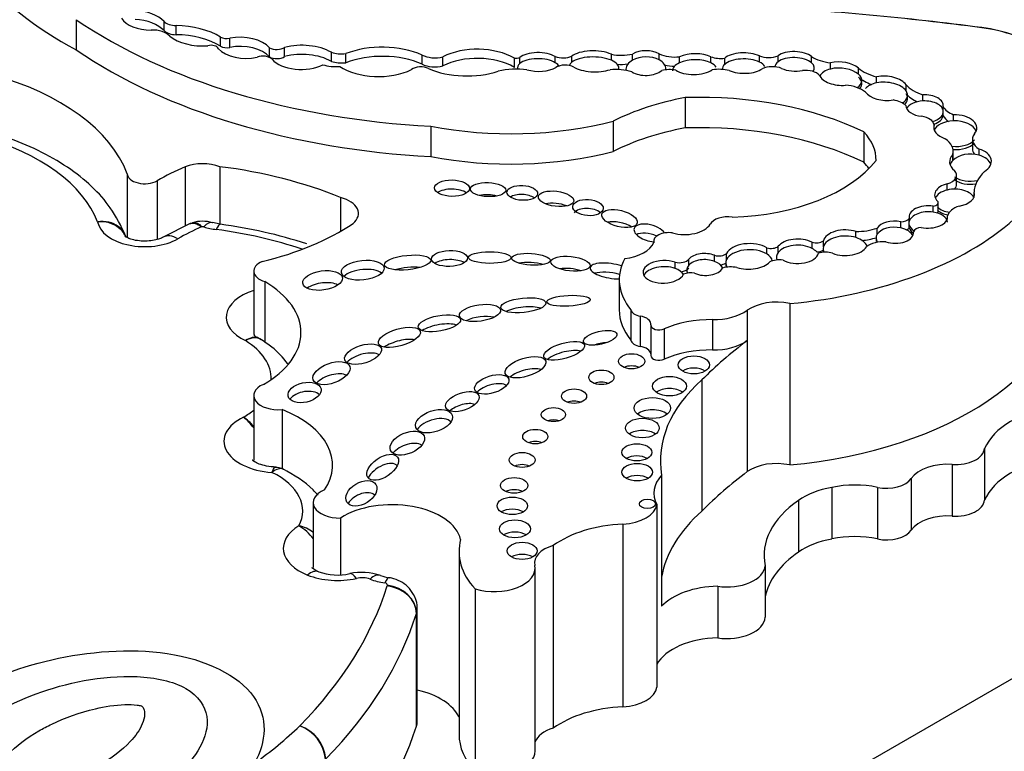
# Model space of a CAD drawing. Units: millimetres. Extents: x 0 to 1478, y 0 to 1758.
# Drawn here: x 1091 to 1101, y 431 to 439 of the extents above; entities that cross this region are included whole.
import ezdxf
from ezdxf import colors
from ezdxf.entities.mleader import LeaderData, LeaderLine
from ezdxf.math import Vec2, Vec3

# ---------------------------------------------------------------- set-up
doc = ezdxf.new("R2010")
doc.units = ezdxf.units.MM
doc.layers.add('DV6_Défaut', color=7, linetype='Continuous')
doc.layers.add('Défaut', color=7, linetype='Continuous')

# ---------------------------------------------------------------- blocks, each defined once
blk = doc.blocks.new('_DOT')
at = {"color": 0}
blk.add_line((0, 0), (-1, 0), dxfattribs=at)
at = {"color": 0, "const_width": 0.333}
blk.add_lwpolyline([(-0.1665, 0, 1), (0.1665, 0, 1)], format="xyb", close=True, dxfattribs=at)
blk = doc.blocks.new('SE5')
at = {"layer": 'DV6_Défaut', "color": 7, "linetype": 'Continuous'}
for p, q in [((1091.8079, 438.6734), (1091.8079, 438.3749)), ((1092.6717, 438.566), (1092.6717, 438.656)), ((1092.7891, 438.5253), (1092.7891, 438.6153)), ((1100.7178, 438.5957), (1100.7178, 438.5944)), ((1093.2277, 438.4123), (1093.2277, 438.5023)), ((1093.3177, 438.401), (1093.3177, 438.491)), ((1093.7093, 438.3061), (1093.7093, 438.3961)), ((1093.8583, 438.3102), (1093.8583, 438.4002)), ((1094.3178, 438.2627), (1094.3178, 438.3526)), ((1094.4588, 438.2491), (1094.4588, 438.3391)), ((1095.2106, 438.2357), (1095.2106, 438.3256)), ((1095.4143, 438.2176), (1095.4143, 438.3075)), ((1096.1191, 438.2041), (1096.1191, 438.294)), ((1096.1736, 438.2414), (1096.1736, 438.3014)), ((1096.5215, 438.2498), (1096.5215, 438.3098)), ((1096.6838, 438.2539), (1096.6838, 438.3139)), ((1097.0737, 438.2735), (1097.0737, 438.3335)), ((1097.2815, 438.2752), (1097.2815, 438.3351)), ((1097.544, 438.2773), (1097.544, 438.3373)), ((1097.7444, 438.2479), (1097.7444, 438.3079)), ((1098.0524, 438.2491), (1098.0524, 438.309)), ((1098.1886, 438.2333), (1098.1886, 438.2933)), ((1098.53, 438.2567), (1098.53, 438.3167)), ((1098.7138, 438.259), (1098.7138, 438.319)), ((1099.0428, 438.2494), (1099.0428, 438.3093)), ((1097.1475, 438.1825), (1097.1475, 438.2021)), ((1097.2173, 438.189), (1097.2173, 438.174)), ((1099.2291, 438.1875), (1099.2291, 438.2475)), ((1099.5056, 438.1363), (1099.5056, 438.1963)), ((1099.6841, 438.0511), (1099.6841, 438.111)), ((1099.9733, 437.973), (1099.9733, 438.0329)), ((1097.7997, 437.9058), (1097.7997, 437.6073)), ((1100.1389, 437.8732), (1100.1389, 437.9332)), ((1100.3396, 437.7581), (1100.3396, 437.8181)), ((1100.3396, 437.7282), (1100.3396, 437.7581)), ((1100.441, 437.677), (1100.441, 437.737)), ((1095.2957, 437.6247), (1095.2957, 437.3262)), ((1097.092, 437.6743), (1097.092, 437.3758)), ((1100.2489, 437.5935), (1100.2489, 437.638)), ((1099.5568, 437.5678), (1099.5568, 437.2693)), ((1100.6267, 437.4939), (1100.6267, 437.404)), ((1100.4346, 437.2867), (1100.4346, 437.3466)), ((1100.4378, 437.2899), (1100.4378, 437.3741)), ((1100.6933, 437.3395), (1100.6933, 437.3995)), ((1092.8777, 437.2261), (1092.8777, 436.6407)), ((1093.2208, 437.2261), (1093.2208, 436.6592)), ((1092.3098, 437.1569), (1092.3098, 436.5268)), ((1100.4706, 437.0523), (1100.4706, 437.1422)), ((1092.602, 437.0866), (1092.602, 436.5088)), ((1100.3778, 436.9962), (1100.3778, 437.0562)), ((1094.4093, 436.922), (1094.4093, 436.5911)), ((1100.6426, 436.9283), (1100.6426, 436.9753)), ((1100.242, 436.7785), (1100.242, 436.8385)), ((1100.2892, 436.7832), (1100.2892, 436.8732)), ((1100.3826, 436.7249), (1100.3826, 436.7413)), ((1092.9273, 436.6659), (1092.6629, 436.5315)), ((1092.9594, 436.6731), (1092.9245, 436.6636)), ((1093.2237, 436.6586), (1093.1484, 436.6751)), ((1099.9212, 436.6224), (1099.9212, 436.6824)), ((1100.0048, 436.6547), (1100.0048, 436.7146)), ((1100.0048, 436.6247), (1100.0048, 436.6547)), ((1099.4809, 436.5276), (1099.4809, 436.5875)), ((1099.6887, 436.56), (1099.6887, 436.6199)), ((1100.0478, 436.5684), (1100.0478, 436.5842)), ((1097.4902, 436.4924), (1097.4902, 436.4766)), ((1098.715, 436.3819), (1098.715, 436.4419)), ((1099.048, 436.4217), (1099.048, 436.4816)), ((1099.1596, 436.4359), (1099.1596, 436.4958)), ((1099.6785, 436.5282), (1099.6785, 436.4908)), ((1098.0898, 436.2933), (1098.0898, 436.3532)), ((1098.2067, 436.3127), (1098.2067, 436.3727)), ((1098.6038, 436.3669), (1098.6038, 436.4268)), ((1099.1573, 436.4212), (1099.1573, 436.3837)), ((1097.701, 436.2243), (1097.701, 436.2843)), ((1097.8358, 436.2556), (1097.8358, 436.3156)), ((1098.1985, 436.2831), (1098.1985, 436.2457)), ((1093.5538, 436.1977), (1093.5538, 435.5994)), ((1093.6616, 436.0942), (1093.6616, 435.4983)), ((1097.151, 436.1144), (1097.151, 435.8159)), ((1098.8284, 435.8779), (1098.8284, 434.289)), ((1097.2661, 435.8165), (1097.2661, 435.518)), ((1097.3571, 435.7552), (1097.3571, 435.4567)), ((1098.4113, 435.8122), (1098.4113, 435.5137)), ((1097.463, 435.6643), (1097.463, 435.3658)), ((1098.07, 435.7202), (1098.07, 435.4217)), ((1097.5922, 435.6282), (1097.5922, 435.3297)), ((1098.4113, 435.5137), (1098.4113, 434.2232)), ((1097.9635, 435.126), (1097.9635, 433.8355)), ((1093.554, 434.9721), (1093.554, 434.3373)), ((1093.8327, 434.835), (1093.8327, 434.2497)), ((1100.745, 434.4509), (1100.745, 433.9425)), ((1100.4284, 434.2947), (1100.4284, 433.7863)), ((1097.5682, 434.188), (1097.5682, 432.8975)), ((1100.0254, 434.155), (1100.0254, 433.6467)), ((1099.2426, 434.0686), (1099.2426, 433.5602)), ((1099.6916, 434.0686), (1099.6916, 433.5602)), ((1094.1387, 433.9189), (1094.1387, 433.2795)), ((1098.9145, 433.9389), (1098.9145, 433.4305)), ((1097.5213, 433.9001), (1097.5213, 432.1012)), ((1094.4083, 433.7669), (1094.4083, 433.2071)), ((1097.1874, 433.7073), (1097.1874, 431.9084)), ((1082.9308, 421.7441), (1103.3661, 433.5425)), ((1095.574, 433.4359), (1095.574, 431.6371)), ((1096.5018, 433.4963), (1096.5018, 431.6975)), ((1096.3226, 431.473), (1096.3226, 433.2718)), ((1098.5863, 433.2976), (1098.5863, 432.7892)), ((1095.7324, 433.0699), (1095.7324, 431.271)), ((1098.12, 433.0948), (1098.12, 432.5864)), ((1095.163, 431.7602), (1095.163, 432.8695)), ((1095.155, 431.7185), (1095.155, 432.8278)), ((1095.1562, 432.8313), (1095.1562, 431.722))]:
    blk.add_line(p, q, dxfattribs=at)
for centre, radius, start, end in [((1093.0493, 436.3362), 0.3524, 73.73142, 106.33831), ((1092.6263, 432.0382), 4.6588, 71.86656, 82.62567), ((1093.5916, 435.4957), 0.0417, 40.15367, 82.12208), ((1093.1975, 434.3748), 0.4617, 39.42505, 56.41793), ((1093.1472, 434.3698), 0.4952, 34.89708, 51.89019), ((1093.7757, 434.1433), 0.1225, 55.02594, 96.68827), ((1093.9303, 433.3547), 0.3422, 52.21103, 78.70488), ((1093.7903, 433.3168), 0.427, 34.8813, 61.00623), ((1094.3791, 433.756), 0.5504, 250.25522, 282.6555), ((1094.6177, 432.6831), 0.5487, 70.54466, 102.42356), ((1094.9348, 433.5485), 0.3721, 249.06818, 262.96682), ((1093.8879, 431.3628), 0.3761, 4.97957, 71.46272), ((1093.8775, 431.3596), 0.3826, 4.81596, 70.14317)]:
    blk.add_arc(centre, radius, start, end, dxfattribs=at)
for centre, major_axis, ratio, start_param, end_param in [((1094.8629, 440.2571), (-4.4678, 0), 0.57735, 0.080897, 0.817855), ((1092.3388, 438.548), (0.3818, 0), 0.57735, 0.511981, 1.447438), ((1096.6683, 428.2478), (18.3748, 0), 0.57735, 1.348586, 1.470851), ((1096.6683, 428.2465), (18.3748, 0), 0.57735, 1.348586, 1.470851), ((1095.754, 440.5904), (-5.1571, 0), 0.57735, 0.699503, 1.481828), ((1092.5404, 438.7464), (-0.3044, 0), 0.57735, 0.332293, 1.583011), ((1092.3388, 438.458), (0.3818, 0), 0.57735, 0.511981, 1.447438), ((1092.5596, 438.4622), (-0.1886, 0), 0.57735, 3.611954, 4.794434), ((1092.7921, 438.6951), (-0.1382, 0), 0.57735, 0.511981, 1.548945), ((1092.7921, 438.6051), (-0.1382, 0), 0.57735, 0.511981, 1.548945), ((1092.7756, 438.2576), (0.6197, 0), 0.57735, 0.753136, 1.548945), ((1100.4869, 438.0055), (1.0479, 0), 0.57735, 0.673764, 1.348586), ((1100.4869, 438.0042), (1.0479, 0), 0.57735, 0.673764, 1.348586), ((1093.0478, 438.6408), (-0.3906, 0), 0.57735, 0.610143, 1.70751), ((1092.7756, 438.1676), (0.6197, 0), 0.57735, 0.753136, 1.548945), ((1093.2869, 438.5343), (0.0812, 0), 0.57735, 3.894728, 5.102269), ((1093.4192, 438.3138), (0.3232, 0), 0.57735, 0.456526, 1.89007), ((1095.754, 440.2919), (-5.1571, 0), 0.57735, 0.699503, 1.481828), ((1093.1319, 438.3768), (-0.0766, 0), 0.57735, 3.388375, 5.126427), ((1093.4797, 438.4708), (-0.3091, 0), 0.57735, 0.484853, 1.930519), ((1093.2869, 438.4444), (0.0812, 0), 0.57735, 3.894728, 5.102269), ((1093.4192, 438.2239), (0.3232, 0), 0.57735, 0.456526, 1.89007), ((1093.7803, 438.4402), (0.1044, 0), 0.57735, 3.96434, 5.555689), ((1094.0281, 438.1832), (0.4123, 0), 0.57735, 0.791748, 1.995333), ((1094.8185, 438.0305), (0.6442, 0), 0.57735, 0.916283, 2.1632), ((1095.7544, 438.0867), (0.5119, 0), 0.57735, 0.777685, 2.297637), ((1097.4135, 438.2462), (-0.1962, -0.0016), 0.617449, 3.979433, 5.445612), ((1093.6461, 438.2565), (-0.1001, 0), 0.57735, 3.645782, 5.325734), ((1093.7803, 438.3503), (0.1044, 0), 0.57735, 3.96434, 5.555689), ((1094.0204, 438.3689), (-0.3218, 0), 0.57735, 0.471822, 2.299421), ((1094.0281, 438.0933), (0.4123, 0), 0.57735, 0.791748, 1.995333), ((1094.4211, 438.4598), (0.2125, 0), 0.57735, 4.204437, 4.890398), ((1094.8185, 437.9406), (0.6442, 0), 0.57735, 0.916283, 2.1632), ((1095.337, 438.4089), (0.1919, 0), 0.57735, 3.993175, 5.126659), ((1095.7544, 437.9968), (0.5119, 0), 0.57735, 0.777685, 2.297637), ((1096.1343, 438.3277), (0.0603, 0), 0.57735, 4.458299, 5.423004), ((1096.356, 438.2568), (-0.2057, 0.0028), 0.447942, 3.784412, 5.808894), ((1096.356, 438.1968), (-0.2057, 0.0028), 0.447942, 3.784412, 5.808894), ((1096.5975, 438.3786), (0.1414, 0), 0.57735, 4.144287, 5.368591), ((1096.9025, 438.2631), (-0.2451, 0.0058), 0.420284, 3.9488, 5.824429), ((1096.9025, 438.2031), (-0.2451, 0.0058), 0.420284, 3.9488, 5.824429), ((1097.1738, 438.4909), (0.2905, 0), 0.57735, 4.360572, 5.092008), ((1096.9025, 438.2031), (-0.2451, 0.0058), 0.420284, 3.106234, 3.9488), ((1097.4135, 438.1862), (0.1962, 0.0016), 0.617449, 2.304019, 3.131909), ((1097.4135, 438.1862), (-0.1962, -0.0016), 0.617449, 3.979433, 5.445612), ((1097.701, 438.4517), (-0.2528, 0), 0.57735, 0.900928, 1.743453), ((1097.4135, 438.1862), (-0.1962, -0.0016), 0.617449, 3.12978, 3.979433), ((1097.892, 438.2358), (-0.218, -0.0066), 0.470072, 3.871118, 5.441499), ((1097.892, 438.1759), (-0.218, -0.0066), 0.470072, 3.871118, 5.441499), ((1098.1539, 438.3971), (0.1832, 0), 0.57735, 4.125656, 4.903306), ((1098.3789, 438.2461), (-0.2139, 0.0015), 0.471853, 3.931447, 5.811964), ((1098.3789, 438.1861), (-0.2139, 0.0015), 0.471853, 3.931447, 5.811964), ((1098.6191, 438.3942), (0.1611, 0), 0.57735, 4.126495, 5.340624), ((1098.8771, 438.2631), (-0.1938, 0.006), 0.498199, 3.702686, 5.729892), ((1098.8771, 438.2031), (-0.1938, 0.006), 0.498199, 3.702686, 5.729892), ((1099.3259, 438.4691), (-0.3959, 0), 0.57735, 0.774107, 1.32378), ((1094.363, 438.3673), (-0.2699, 0), 0.57735, 1.075367, 1.707858), ((1094.4211, 438.3699), (0.2125, 0), 0.57735, 4.204437, 4.890398), ((1094.7805, 438.4064), (-0.5071, 0), 0.57735, 0.721629, 2.268723), ((1095.1969, 438.1455), (-0.1105, 0), 0.57735, 3.938935, 5.672337), ((1095.337, 438.319), (0.1919, 0), 0.57735, 3.993175, 5.126659), ((1095.65, 438.4843), (-0.6318, 0), 0.57735, 0.933637, 2.084704), ((1096.1472, 437.8761), (-0.5369, 0), 0.57735, 4.533252, 5.067405), ((1096.356, 438.1968), (0.2057, -0.0028), 0.447942, 2.667302, 3.289661), ((1096.356, 438.2568), (0.2057, -0.0028), 0.447942, 4.135845, 5.690996), ((1096.356, 438.1968), (-0.2057, 0.0028), 0.447942, 3.316892, 3.784412), ((1096.6181, 438.1543), (-0.1248, 0), 0.57735, 3.969891, 5.54135), ((1096.9025, 438.2031), (0.2451, -0.0058), 0.420284, 2.682836, 3.011463), ((1096.9025, 438.2631), (0.2451, -0.0058), 0.420284, 3.767891, 5.420666), ((1097.1133, 437.9891), (-0.3367, 0), 0.57735, 4.210844, 4.87123), ((1097.1738, 438.401), (0.2905, 0), 0.57735, 4.567181, 4.928675), ((1097.6449, 438.0686), (0.1961, 0), 0.57735, 1.236017, 1.969059), ((1097.701, 438.3617), (-0.2528, 0), 0.57735, 1.150808, 1.549357), ((1097.892, 438.1759), (0.218, 0.0066), 0.470072, 2.299907, 3.149541), ((1097.892, 438.2358), (0.218, 0.0066), 0.470072, 3.705331, 5.623453), ((1097.892, 438.1759), (-0.218, -0.0066), 0.470072, 3.369797, 3.871118), ((1098.1375, 438.0509), (-0.2318, 0), 0.57735, 4.281507, 5.025325), ((1098.3789, 438.1861), (0.2139, -0.0015), 0.471853, 2.670372, 3.180005), ((1098.3789, 438.2461), (0.2139, -0.0015), 0.471853, 3.973482, 5.710316), ((1098.3789, 438.1861), (-0.2139, 0.0015), 0.471853, 3.430962, 3.931447), ((1098.6577, 438.1179), (-0.1598, 0), 0.57735, 4.102767, 5.383983), ((1098.8771, 438.2031), (0.1938, -0.006), 0.498199, 2.588299, 3.144063), ((1098.8771, 438.2631), (0.1938, -0.006), 0.498199, 4.00704, 5.134851), ((1098.3133, 437.7265), (-3.2431, 0), 0.57735, 1.730291, 3.403821), ((1098.9859, 438.087), (-0.1516, 0), 0.57735, 3.587108, 4.925891), ((1098.8771, 438.2031), (-0.1938, 0.006), 0.498199, 2.788346, 3.702686), ((1099.3279, 438.082), (0.2104, -0.0123), 0.544798, 2.091642, 2.909661), ((1099.3279, 438.1419), (-0.2104, 0.0123), 0.544798, 3.739562, 5.233235), ((1099.3279, 438.082), (-0.2104, 0.0123), 0.544798, 3.739562, 5.233235), ((1099.8473, 438.3298), (-0.4125, 0), 0.57735, 0.594956, 1.164111), ((1089.9079, 436.8558), (2.4579, 0), 0.57735, 0.213869, 1.122623), ((1097.4135, 438.2462), (0.1962, 0.0016), 0.617449, 3.924857, 5.621235), ((1099.3279, 438.1419), (0.2104, -0.0123), 0.544798, 3.39831, 4.982396), ((1099.3279, 438.082), (-0.2104, 0.0123), 0.544798, 2.508528, 3.739562), ((1099.3279, 438.052), (-0.2104, 0.0123), 0.544798, 2.725923, 3.739562), ((1099.8473, 438.2398), (-0.4125, 0), 0.57735, 0.594956, 1.026979), ((1099.7725, 437.998), (-0.216, 0.0144), 0.550655, 3.557488, 5.170598), ((1099.3418, 437.8648), (0.2852, 0), 0.57735, 0.625391, 1.445087), ((1099.7725, 437.938), (0.216, -0.0144), 0.550655, 2.029005, 2.76809), ((1099.7725, 437.938), (-0.216, 0.0144), 0.550655, 3.557488, 5.170598), ((1100.3764, 438.1603), (-0.4595, 0), 0.57735, 0.50068, 1.027398), ((1098.4075, 436.81), (-1.993, 0), 0.57735, 5.022286, 5.433289), ((1097.9488, 436.4728), (-2.4865, 0), 0.57735, 4.009176, 4.772398), ((1099.7725, 437.998), (0.216, -0.0144), 0.550655, 3.57397, 5.106921), ((1099.7725, 437.938), (-0.216, 0.0144), 0.550655, 2.475898, 3.557488), ((1099.7725, 437.9081), (-0.216, 0.0144), 0.550655, 2.644921, 3.557488), ((1100.3764, 438.0703), (-0.4595, 0), 0.57735, 0.50068, 0.881769), ((1100.1556, 437.8272), (-0.1846, 0.0007), 0.576346, 3.062918, 4.805551), ((1099.8006, 437.7745), (0.1934, 0), 0.57735, 0.492187, 1.321538), ((1100.1556, 437.8272), (-0.1846, 0.0007), 0.576346, 0.006869, 1.420786), ((1100.1556, 437.7672), (0.1846, -0.0007), 0.576346, 1.663959, 2.85823), ((1100.1556, 437.7672), (-0.1846, 0.0007), 0.576346, 3.062918, 4.805551), ((1100.5897, 437.8607), (-0.2608, 0), 0.57735, 0.286587, 0.963955), ((1100.0896, 437.6327), (0.1595, 0), 0.57735, 0.058145, 1.330655), ((1100.1556, 437.7672), (0.1846, -0.0007), 0.576346, 5.157983, 6.204511), ((1100.1556, 437.7373), (0.1846, -0.0007), 0.576346, 5.237624, 6.204511), ((1100.5897, 437.7707), (-0.2608, 0), 0.57735, 0.286587, 0.712002), ((1100.4581, 437.611), (-0.2124, 0.0075), 0.592594, 2.687169, 4.813533), ((1096.084, 438.9749), (-2.4679, 0), 0.57735, 1.245682, 1.99152), ((1098.4075, 436.5115), (-1.993, 0), 0.57735, 5.022286, 5.433289), ((1097.9488, 436.1743), (-2.4865, 0), 0.57735, 4.009176, 4.772398), ((1100.4581, 437.611), (0.2124, -0.0075), 0.592594, 2.984688, 4.252344), ((1100.4581, 437.551), (-0.2124, 0.0075), 0.592594, 4.813533, 6.126281), ((1100.4581, 437.551), (-0.2124, 0.0075), 0.592594, 3.402644, 4.813533), ((1089.9079, 436.406), (2.1641, 0), 0.57735, 0.224316, 1.107069), ((1098.7289, 437.2997), (-0.9492, 0), 0.57735, 3.120096, 3.652719), ((1100.0869, 437.3741), (-0.351, 0), 0.57735, 3.005829, 3.821624), ((1100.8613, 437.4939), (0.2345, 0), 0.57735, 2.722934, 3.913786), ((1100.4581, 437.551), (0.2124, -0.0075), 0.592594, 4.579643, 5.828762), ((1100.4581, 437.521), (0.2124, -0.0075), 0.592594, 4.627973, 5.828762), ((1100.8613, 437.404), (0.2345, 0), 0.57735, 3.141593, 3.563321), ((1096.084, 438.6764), (-2.4679, 0), 0.57735, 1.245682, 1.99152), ((1100.6075, 437.2765), (0.2055, 0.0049), 0.651876, 2.55439, 3.831869), ((1100.6075, 437.2165), (-0.2055, -0.0049), 0.651876, 4.266153, 5.695983), ((1100.6075, 437.2765), (-0.2055, -0.0049), 0.651876, 2.284186, 4.266153), ((1100.6075, 437.2165), (-0.2055, -0.0049), 0.651876, 3.351647, 4.266153), ((1094.7833, 435.8098), (-3.1062, 0), 0.57735, -0.910339, -0.792255), ((1093.0493, 437.0669), (0.3247, 0), 0.57735, 1.014384, 2.127581), ((1092.5216, 435.3889), (3.2581, 0), 0.57735, 0.952813, 1.354494), ((1098.1851, 437.6719), (1.6341, 0), 0.57735, 4.760368, 5.864117), ((1098.7289, 437.0012), (-0.9492, 0), 0.57735, 3.528243, 3.652719), ((1100.6075, 437.2165), (0.2055, 0.0049), 0.651876, 2.55439, 2.900434), ((1092.4814, 437.1572), (0.1717, 0), 0.57735, 3.14381, 5.49093), ((1100.3046, 437.1422), (-0.166, 0), 0.57735, 2.027095, 3.632638), ((1100.6075, 437.2165), (0.2055, 0.0049), 0.651876, 3.831869, 5.042298), ((1101.3822, 436.9618), (-0.74, 0), 0.57735, 5.751488, 6.25165), ((1100.4506, 436.9498), (0.1961, 0.0031), 0.588318, 1.941835, 3.693816), ((1100.3046, 437.0523), (-0.166, 0), 0.57735, 2.628123, 3.141593), ((1100.6075, 437.1866), (-0.2055, -0.0049), 0.651876, 0.690276, 1.819646), ((1094.2862, 436.7652), (-0.2983, 0), 0.57735, 2.537666, 4.287095), ((1095.5054, 436.9246), (-0.1724, 0.002), 0.467058, 3.739365, 5.696135), ((1095.8602, 436.88), (-0.1739, 0.0063), 0.397175, 4.204753, 5.248577), ((1096.197, 436.8782), (-0.1509, 0.0079), 0.485961, 3.82563, 5.650191), ((1100.4506, 436.8898), (0.1961, 0.0031), 0.588318, 1.941835, 2.869439), ((1100.4506, 436.8898), (-0.1961, -0.0031), 0.588318, 3.337254, 5.083427), ((1100.4506, 436.9498), (-0.1961, -0.0031), 0.588318, 1.788543, 3.337254), ((1096.529, 436.7899), (-0.1742, 0.0222), 0.423996, 4.122993, 5.409657), ((1100.193, 436.7316), (0.1901, 0.0023), 0.579926, 1.303045, 3.274991), ((1100.2273, 436.8732), (-0.0618, 0), 0.57735, 1.810492, 3.528577), ((1100.4506, 436.8898), (0.1961, 0.0031), 0.588318, 3.693816, 4.449029), ((1100.6154, 436.7212), (-0.2354, 0), 0.57735, 5.250554, 6.134003), ((1096.8436, 436.7339), (-0.1497, 0.0105), 0.531607, 3.776575, 5.917262), ((1098.2189, 436.6285), (0.1804, 0), 0.57735, 1.321106, 2.847891), ((1100.193, 436.6716), (0.1901, 0.0023), 0.579926, 1.303045, 2.99411), ((1100.193, 436.7316), (-0.1901, -0.0023), 0.579926, 1.189495, 3.209342), ((1100.193, 436.6716), (0.1901, 0.0023), 0.579926, 0.06775, 1.303045), ((1100.2273, 436.7832), (-0.0618, 0), 0.57735, 2.735053, 3.141593), ((1100.4506, 436.8599), (0.1961, 0.0031), 0.588318, 3.693816, 4.364687), ((1092.4814, 436.7074), (0.4654, 0), 0.57735, 3.229062, 5.49093), ((1094.7833, 435.3601), (-2.8124, 0), 0.57735, -0.902127, -0.792255), ((1093.0493, 436.6172), (0.031, 0), 0.57735, 1.091354, 1.884906), ((1093.0636, 436.3932), (-0.0845, -0.2814), 0.376637, 3.135841, 3.814479), ((1093.3007, 436.8964), (-0.5141, 0), 0.57735, 1.091354, 1.344878), ((1093.1856, 436.3673), (-0.0386, -0.2912), 0.182896, 3.126639, 3.769257), ((1092.7149, 437.5688), (2.3956, 0), 0.57735, 5.107579, 5.573277), ((1097.1541, 436.5953), (-0.1743, 0.0436), 0.446332, 4.070725, 5.576356), ((1097.4525, 436.5735), (-0.155, 0.0435), 0.494098, 3.66003, 6.283184), ((1097.7943, 436.7126), (0.2686, 0), 0.57735, 4.255074, 5.928393), ((1099.8634, 436.5804), (-0.1849, 0.0063), 0.58764, 4.414204, 5.968655), ((1099.8634, 436.5204), (-0.1849, 0.0063), 0.58764, 4.414204, 5.968655), ((1099.9196, 436.736), (0.0929, 0), 0.57735, 4.730032, 5.873374), ((1100.193, 436.6716), (-0.1901, -0.0023), 0.579926, 0.133398, 0.734596), ((1100.1351, 436.5781), (-0.088, 0), 0.57735, 4.844713, 6.162559), ((1092.8083, 436.2763), (0.1454, -0.2553), 0.573378, 2.3596, 3.141438), ((1092.5216, 434.9392), (2.9643, 0), 0.57735, 1.037105, 1.344878), ((1097.4525, 436.5735), (-0.155, 0.0435), 0.494098, 6.283184, 8.235163), ((1097.4525, 436.4836), (-0.155, 0.0435), 0.494098, 4.404657, 5.856836), ((1097.6361, 436.4924), (0.1458, 0), 0.57735, 1.295598, 3.287985), ((1099.3754, 436.4772), (-0.2181, 0.0003), 0.578531, 4.207848, 6.137379), ((1099.3754, 436.4172), (-0.2181, 0.0003), 0.578531, 4.207848, 6.137379), ((1099.4789, 436.8302), (0.4203, 0), 0.57735, 4.717224, 5.23505), ((1099.8634, 436.5204), (0.1849, -0.0063), 0.58764, 2.827062, 3.56355), ((1099.8634, 436.5804), (-0.1849, 0.0063), 0.58764, 1.084695, 3.234093), ((1099.8634, 436.5204), (0.1849, -0.0063), 0.58764, 0.299199, 1.272611), ((1099.9196, 436.6461), (0.0929, 0), 0.57735, 5.375533, 5.873374), ((1100.193, 436.6416), (-0.1901, -0.0023), 0.579926, 0.133398, 0.694432), ((1097.1302, 436.5315), (0.3724, 0), 0.57735, 4.914096, 6.041895), ((1098.4285, 436.3428), (-0.2299, -0.005), 0.546636, 3.833549, 6.004163), ((1098.6448, 436.4703), (0.0857, 0), 0.57735, 4.212829, 5.671248), ((1098.9061, 436.3932), (-0.2093, -0.0005), 0.573069, 3.965624, 5.861323), ((1098.9061, 436.3333), (-0.2093, -0.0005), 0.573069, 3.965624, 5.861323), ((1099.0889, 436.5279), (0.09, 0), 0.57735, 4.240846, 5.617706), ((1099.3754, 436.4172), (0.2181, -0.0003), 0.578531, 2.995786, 3.412828), ((1099.3754, 436.4772), (0.2181, -0.0003), 0.578531, 4.107345, 5.972652), ((1099.3754, 436.4172), (-0.2181, 0.0003), 0.578531, 3.345464, 4.207848), ((1099.4789, 436.7402), (0.4203, 0), 0.57735, 4.857324, 5.207143), ((1099.7603, 436.3561), (-0.2275, 0), 0.57735, 4.653315, 5.606191), ((1097.9955, 436.2631), (-0.1796, 0.0053), 0.600911, 4.177551, 5.824881), ((1098.1304, 436.3987), (0.0886, 0), 0.57735, 4.236343, 5.750319), ((1098.4285, 436.2829), (-0.2299, -0.005), 0.546636, 3.833549, 6.004163), ((1098.4285, 436.2829), (-0.2299, -0.005), 0.546636, 3.225728, 3.833549), ((1098.9061, 436.3333), (0.2093, 0.0005), 0.573069, 2.71973, 3.355489), ((1098.9061, 436.3932), (0.2093, 0.0005), 0.573069, 3.957226, 6.110548), ((1098.9061, 436.3333), (-0.2093, -0.0005), 0.573069, 3.593235, 3.965624), ((1099.0889, 436.4379), (0.09, 0), 0.57735, 4.772083, 5.576679), ((1099.1824, 436.3055), (-0.1366, 0), 0.57735, 4.184264, 5.251285), ((1093.7567, 436.1977), (0.2029, 0), 0.57735, 2.201104, 4.224328), ((1095.0678, 436.1623), (-0.2284, -0.0235), 0.309724, 4.105552, 5.255506), ((1095.4805, 436.2324), (-0.1767, -0.0053), 0.442046, 3.741216, 5.657291), ((1096.2827, 436.224), (-0.1894, 0.0117), 0.305249, 4.047064, 5.415526), ((1097.0721, 436.199), (-0.208, 0.0325), 0.341608, 4.257863, 6.283185), ((1098.3654, 436.1144), (1.2144, 0), 0.57735, 2.842772, 3.580526), ((1097.5874, 436.1905), (0.2026, 0.0058), 0.544852, 0.960341, 6.008363), ((1097.5874, 436.1305), (0.2026, 0.0058), 0.544852, 0.960341, 2.851062), ((1097.7377, 436.3441), (-0.1099, 0), 0.57735, 1.22992, 2.675408), ((1097.9955, 436.2031), (0.1796, -0.0053), 0.600911, 2.683288, 3.422817), ((1097.9955, 436.2031), (-0.1796, 0.0053), 0.600911, 4.177551, 5.824881), ((1097.9955, 436.2031), (-0.1796, 0.0053), 0.600911, 3.425101, 4.177551), ((1098.1304, 436.3087), (0.0886, 0), 0.57735, 4.898802, 5.589983), ((1098.2503, 436.1307), (-0.1876, 0), 0.57735, 4.391779, 5.17279), ((1098.4285, 436.2829), (0.2299, 0.005), 0.546636, 2.862571, 3.477859), ((1098.4285, 436.3428), (0.2299, 0.005), 0.546636, 4.156492, 5.798721), ((1098.7254, 436.227), (-0.1411, 0), 0.57735, 4.443891, 5.424225), ((1094.6266, 436.117), (-0.2101, -0.0227), 0.45531, 3.576521, 5.750052), ((1096.6703, 436.1508), (-0.1933, 0.0198), 0.366188, 4.174476, 5.325404), ((1097.0721, 436.199), (-0.208, 0.0325), 0.341608, 0, 2.012667), ((1097.0721, 436.109), (-0.208, 0.0325), 0.341608, 4.361212, 5.669474), ((1097.5874, 436.1305), (-0.2026, -0.0058), 0.544852, 3.40076, 4.101934), ((1097.7377, 436.2541), (-0.1099, 0), 0.57735, 1.774322, 2.675408), ((1097.8529, 436.1185), (0.1079, 0), 0.57735, 1.192076, 2.271684), ((1097.9955, 436.2631), (0.1796, -0.0053), 0.600911, 4.12117, 5.998645), ((1092.7817, 435.592), (-1.2372, 0), 0.57735, 2.347576, 3.921252), ((1094.2316, 435.9858), (-0.1949, -0.0272), 0.481525, 3.753812, 5.536757), ((1098.3133, 436.1376), (-3.2431, 0), 0.57735, 1.730291, 3.141593), ((1093.7962, 435.7439), (0.5141, 0), 0.57735, 2.061748, 4.03205), ((1098.6974, 435.681), (-0.3654, 0), 0.57735, 4.345676, 5.611927), ((1095.7807, 435.6659), (-0.202, -0.0298), 0.396009, 3.908665, 5.399427), ((1096.207, 435.7715), (-0.2211, -0.0234), 0.320679, 3.786055, 5.570733), ((1098.3654, 435.8159), (1.2144, 0), 0.57735, 3.141593, 3.580526), ((1097.3917, 435.8254), (-0.1265, 0), 0.57735, 0.123235, 1.293962), ((1097.317, 435.6738), (-0.1466, 0), 0.57735, 3.068955, 4.435555), ((1098.0809, 435.9637), (-0.4218, 0), 0.57735, 1.544751, 2.470334), ((1095.381, 435.5941), (-0.2082, -0.0383), 0.357916, 3.700857, 5.592499), ((1097.5427, 435.6643), (0.0797, 0), 0.57735, 3.068955, 5.382232), ((1098.0507, 435.2939), (-0.7386, 0), 0.57735, 4.686344, 5.382232), ((1092.7817, 435.1423), (-0.9435, 0), 0.57735, 3.118548, 3.890396), ((1094.9869, 435.4252), (-0.2062, -0.0594), 0.391091, 3.792109, 5.408275), ((1096.963, 435.4206), (-0.1649, -0.0387), 0.375844, 4.223879, 5.025001), ((1097.3917, 435.5269), (-0.1265, 0), 0.57735, 0.123235, 1.293962), ((1103.3516, 433.332), (-6.2199, 0), 0.57735, -0.652965, -0.523113), ((1098.0809, 435.6652), (-0.4218, 0), 0.57735, 1.544751, 2.470334), ((1094.6298, 435.29), (-0.1803, -0.0555), 0.470524, 3.508895, 5.628236), ((1096.6081, 435.3226), (-0.1994, -0.0578), 0.367046, 3.642405, 5.570505), ((1097.317, 435.3753), (-0.1466, 0), 0.57735, 3.231844, 4.435555), ((1098.0507, 434.9954), (-0.7386, 0), 0.57735, 4.686344, 5.382232), ((1097.5427, 435.3658), (0.0797, 0), 0.57735, 3.141593, 5.382232), ((1094.3192, 435.0733), (-0.1801, -0.0658), 0.513523, 3.577135, 5.476569), ((1096.2284, 435.1314), (-0.2003, -0.061), 0.428482, 3.712554, 5.452724), ((1097.2728, 435.1899), (0.129, 0), 0.57735, 0.935751, 2.205842), ((1097.8854, 435.154), (0.1533, 0), 0.57735, 0.744388, 2.397205), ((1093.7944, 434.9721), (0.2404, 0), 0.57735, 2.22031, 4.872403), ((1095.8961, 434.9926), (-0.1671, -0.0521), 0.485242, 3.527936, 5.596438), ((1096.9751, 435.032), (0.1242, 0), 0.57735, 0.99014, 2.151452), ((1100.0814, 434.3317), (2.5255, 0), 0.57735, 2.565482, 3.240281), ((1094.0547, 434.9132), (-0.1621, -0.0365), 0.580653, 3.48799, 5.676707), ((1097.6453, 434.9452), (0.1674, 0), 0.57735, 0.669132, 2.472461), ((1095.6064, 434.7934), (-0.1629, -0.0589), 0.49469, 3.696706, 5.373911), ((1096.7061, 434.8465), (0.1237, 0), 0.57735, 0.996891, 2.144702), ((1092.7817, 435.1423), (-0.9435, 0), 0.57735, -3.92096, -3.753547), ((1093.1782, 434.2878), (-1.1519, 0), 0.57735, 2.764265, 4.108072), ((1097.4767, 434.73), (0.1787, 0), 0.57735, 0.620018, 2.521575), ((1101.7337, 434.307), (-1.0196, 0), 0.57735, 4.99123, 6.036329), ((1093.7944, 434.5223), (0.5342, 0), 0.57735, 2.26448, 4.597399), ((1095.3281, 434.6298), (-0.1796, -0.0602), 0.551454, 3.386857, 5.672495), ((1096.5035, 434.6646), (0.1193, 0), 0.57735, 1.056145, 2.085448), ((1097.3788, 434.5329), (0.1661, 0), 0.57735, 0.675543, 2.46605), ((1095.0653, 434.384), (-0.165, -0.0712), 0.568631, 3.489227, 5.454427), ((1096.3246, 434.4487), (0.1236, 0), 0.57735, 0.998103, 2.14349), ((1100.4617, 434.4572), (-0.2835, 0), 0.57735, 1.452828, 3.103077), ((1094.8228, 434.1762), (-0.1471, -0.1), 0.545452, 3.207535, 5.506722), ((1097.3239, 434.2935), (0.1466, 0), 0.57735, 0.787234, 2.354359), ((1098.6974, 434.092), (0.3654, 0), 0.57735, 1.204083, 2.470334), ((1100.3832, 434.0745), (-0.384, 0), 0.57735, 4.59442, 5.911372), ((1101.7337, 433.7986), (-1.0196, 0), 0.57735, 4.99123, 6.036329), ((1093.1782, 433.8381), (-0.8581, 0), 0.57735, 2.838695, 4.009217), ((1096.1949, 434.2184), (0.1277, 0), 0.57735, 0.950259, 2.191333), ((1103.3516, 432.0415), (-6.2199, 0), 0.57735, -0.652965, -0.523113), ((1097.3281, 434.0986), (0.15, 0), 0.57735, 0.764814, 2.376779), ((1098.1389, 434.0118), (0.6472, 0), 0.57735, 2.650457, 3.445164), ((1099.7825, 434.2097), (-0.2608, 0), 0.57735, 1.214899, 2.769779), ((1094.4021, 433.9189), (0.2635, 0), 0.57735, 2.190689, 4.7357), ((1094.6137, 433.8901), (-0.1426, -0.0877), 0.63648, 3.30951, 5.369343), ((1096.1169, 433.9678), (0.1339, 0), 0.57735, 0.887382, 2.254211), ((1099.4539, 433.6871), (-0.6937, 0), 0.57735, 5.021881, 5.603132), ((1099.4672, 433.7201), (-0.6439, 0), 0.57735, 4.356492, 5.068658), ((1094.9157, 433.5052), (0.6803, 0), 0.57735, 0.130631, 2.412566), ((1100.0397, 433.3983), (1.4639, 0), 0.57735, 2.44749, 3.261037), ((1100.4617, 433.9488), (-0.2835, 0), 0.57735, 1.452828, 3.103077), ((1096.0985, 433.7668), (0.1502, 0), 0.57735, 0.763789, 2.377803), ((1097.1574, 433.9174), (0.3651, 0), 0.57735, 4.794539, 6.201035), ((1100.0814, 433.0412), (2.5255, 0), 0.57735, 2.565482, 3.042904), ((1100.3832, 433.5661), (-0.384, 0), 0.57735, 4.59442, 5.911372), ((1094.4021, 433.4692), (0.5572, 0), 0.57735, 2.384079, 4.103487), ((1096.124, 433.5399), (0.1523, 0), 0.57735, 0.750254, 2.391339), ((1097.2678, 433.1434), (-0.98, 0), 0.57735, 4.794539, 5.609679), ((1099.7825, 433.7014), (-0.2608, 0), 0.57735, 1.214899, 2.769779), ((1096.9219, 433.4359), (1.3479, 0), 0.57735, 2.9862, 3.631268), ((1099.4539, 433.1787), (-0.6937, 0), 0.57735, 5.021881, 5.603132), ((1099.4672, 433.2118), (-0.6439, 0), 0.57735, 4.356492, 5.068658), ((1096.6477, 433.3249), (0.3309, 0), 0.57735, 2.027286, 3.267812), ((1100.0397, 432.8899), (1.4639, 0), 0.57735, 2.44749, 3.022148), ((1096.1952, 433.3236), (0.1475, 0), 0.57735, 0.780896, 2.360696), ((1094.0834, 432.9655), (-0.1097, -0.2725), 0.467009, 3.148757, 3.853032), ((1095.9239, 433.2718), (-0.3987, 0), 0.57735, 1.069896, 3.267812), ((1098.212, 433.3044), (-0.3744, 0), 0.57735, 1.322488, 3.110154), ((1094.3774, 433.4488), (0.5141, 0), 0.57735, 4.103487, 5.084096), ((1094.5641, 432.9324), (0.0645, -0.2866), 0.296557, 2.492397, 3.142501), ((1094.6186, 433.0916), (0.15, 0), 0.57735, 1.004015, 1.942504), ((1094.6991, 432.9248), (-0.1013, -0.2757), 0.438393, 3.131279, 3.839177), ((1094.9752, 433.415), (-0.5141, 0), 0.57735, 1.004015, 1.313561), ((1094.8444, 432.8881), (-0.0441, -0.2904), 0.207723, 3.140985, 3.77293), ((1087.445, 433.8602), (7.5375, 0), 0.57735, 5.768885, 6.106998), ((1094.8359, 433.1094), (-0.0333, 0), 0.57735, 2.937643, 4.455153), ((1094.8658, 432.8576), (0.2807, -0.0866), 0.803857, 0.242982, 1.813778), ((1094.8685, 432.8656), (0.2765, -0.0991), 0.799574, 0.278964, 1.84976), ((1098.1389, 432.7213), (-0.6472, 0), 0.57735, 4.741587, 5.79205), ((1094.8359, 432.8695), (-0.3271, 0), 0.57735, 2.937643, 3.140693), ((1087.445, 433.6203), (7.8312, 0), 0.57735, 5.768717, 6.106998), ((1098.212, 432.796), (-0.3744, 0), 0.57735, 1.322488, 3.110154), ((1098.1389, 432.2129), (0.6472, 0), 0.57735, 1.599995, 2.838021), ((1094.9157, 431.7063), (0.6803, 0), 0.57735, 0.255221, 1.198811), ((1097.1574, 432.1185), (0.3651, 0), 0.57735, 4.794539, 6.201035), ((1097.2678, 431.3446), (-0.98, 0), 0.57735, 4.794539, 5.609679), ((1088.4617, 433.6781), (6.5012, 0), 0.57735, -0.668793, -0.549016), ((1087.445, 432.511), (7.8312, 0), 0.57735, 5.768717, 6.106998), ((1094.8359, 431.7602), (-0.3271, 0), 0.57735, 2.937643, 3.141593), ((1096.6477, 431.526), (0.3309, 0), 0.57735, 2.027286, 2.95401), ((1096.9219, 431.6371), (1.3479, 0), 0.57735, 3.141593, 3.631268), ((1095.9239, 431.473), (-0.3987, 0), 0.57735, 1.069896, 3.141593)]:
    blk.add_ellipse(centre, major_axis=major_axis, ratio=ratio, start_param=start_param, end_param=end_param, dxfattribs=at)
for centre, major_axis, ratio in [((1095.5054, 437.0146), (-0.1724, 0.002), 0.467058), ((1095.8602, 436.9999), (-0.1739, 0.0063), 0.397175), ((1096.197, 436.9682), (-0.1509, 0.0079), 0.485961), ((1096.529, 436.9098), (-0.1742, 0.0222), 0.423996), ((1096.8436, 436.8238), (-0.1497, 0.0105), 0.531607), ((1097.1541, 436.7153), (-0.1743, 0.0436), 0.446332), ((1095.0678, 436.2822), (-0.2284, -0.0235), 0.309724), ((1095.4805, 436.3223), (-0.1767, -0.0053), 0.442046), ((1095.8763, 436.3311), (-0.21, 0.0016), 0.272023), ((1096.2827, 436.3139), (-0.1894, 0.0117), 0.305249), ((1096.6703, 436.2707), (-0.1933, 0.0198), 0.366188), ((1094.6266, 436.207), (-0.2101, -0.0227), 0.45531), ((1094.2316, 436.1057), (-0.1949, -0.0272), 0.481525), ((1096.6512, 435.9057), (-0.2144, -0.0113), 0.247403), ((1095.7807, 435.7858), (-0.202, -0.0298), 0.396009), ((1096.207, 435.8614), (-0.2211, -0.0234), 0.320679), ((1095.381, 435.684), (-0.2082, -0.0383), 0.357916), ((1094.9869, 435.5451), (-0.2062, -0.0594), 0.391091), ((1096.963, 435.5405), (-0.1649, -0.0387), 0.375844), ((1094.6298, 435.38), (-0.1803, -0.0555), 0.470524), ((1096.6081, 435.4126), (-0.1994, -0.0578), 0.367046), ((1096.2284, 435.2513), (-0.2003, -0.061), 0.428482), ((1097.2728, 435.3099), (0.129, 0), 0.57735), ((1094.3192, 435.1932), (-0.1801, -0.0658), 0.513523), ((1097.8854, 435.274), (0.1533, 0), 0.57735), ((1095.8961, 435.0825), (-0.1671, -0.0521), 0.485242), ((1096.9751, 435.1519), (0.1242, 0), 0.57735), ((1094.0547, 435.0031), (-0.1621, -0.0365), 0.580653), ((1097.6453, 435.0651), (0.1674, 0), 0.57735), ((1095.6064, 434.9133), (-0.1629, -0.0589), 0.49469), ((1096.7061, 434.9664), (0.1237, 0), 0.57735), ((1097.4767, 434.8499), (0.1787, 0), 0.57735), ((1095.3281, 434.7197), (-0.1796, -0.0602), 0.551454), ((1096.5035, 434.7845), (0.1193, 0), 0.57735), ((1097.3788, 434.6528), (0.1661, 0), 0.57735), ((1095.0653, 434.5039), (-0.165, -0.0712), 0.568631), ((1096.3246, 434.5686), (0.1236, 0), 0.57735), ((1097.3239, 434.4135), (0.1466, 0), 0.57735), ((1094.8228, 434.2661), (-0.1471, -0.1), 0.545452), ((1096.1949, 434.3383), (0.1277, 0), 0.57735), ((1097.3281, 434.2185), (0.15, 0), 0.57735), ((1094.6137, 434.01), (-0.1426, -0.0877), 0.63648), ((1096.1169, 434.0877), (0.1339, 0), 0.57735), ((1096.0985, 433.8868), (0.1502, 0), 0.57735), ((1097.428, 433.9055), (0.0793, 0), 0.57735), ((1096.124, 433.6599), (0.1523, 0), 0.57735), ((1096.1952, 433.4435), (0.1475, 0), 0.57735)]:
    blk.add_ellipse(centre, major_axis=major_axis, ratio=ratio, dxfattribs=at)
for points, knots in [([(1092.2959, 436.5394), (1092.2467, 436.6448), (1092.1277, 436.8856), (1091.7431, 437.2425), (1091.276, 437.469), (1091.0038, 437.5519), (1090.9378, 437.5715)], [0, 0, 0, 0, 0.204491, 0.550336, 0.906988, 1, 1, 1, 1]), ([(1092.2923, 436.5483), (1092.2784, 436.5836), (1092.2539, 436.6148), (1092.1681, 436.6761), (1092.0928, 436.6931), (1092.0178, 436.684)], [0, 0, 0, 0, 0.381673, 0.381673, 1, 1, 1, 1]), ([(1092.2973, 436.5296), (1092.2832, 436.5663), (1092.2581, 436.5996), (1092.1707, 436.6667), (1092.0941, 436.6886), (1092.0178, 436.684)], [0, 0, 0, 0, 0.384196, 0.384196, 1, 1, 1, 1]), ([(1092.6629, 436.5315), (1092.6517, 436.5256), (1092.6314, 436.5157), (1092.574, 436.4996), (1092.5045, 436.4913), (1092.427, 436.4935), (1092.3592, 436.5065), (1092.3121, 436.524), (1092.2894, 436.5377), (1092.286, 436.5411), (1092.286, 436.541)], [0, 0, 0, 0, 0.124013, 0.246555, 0.381763, 0.52672, 0.673454, 0.794393, 0.907403, 1, 1, 1, 1]), ([(1093.6017, 435.5374), (1093.5875, 435.5449), (1093.5637, 435.5568), (1093.5585, 435.564), (1093.5584, 435.5638)], [0, 0, 0, 0, 0.503658, 1, 1, 1, 1]), ([(1093.6244, 435.525), (1093.6236, 435.5255), (1093.6228, 435.526), (1093.5832, 435.5488), (1093.528, 435.5439), (1093.4728, 435.5132)], [0, 0, 0, 0, 0.020583, 0.020583, 1, 1, 1, 1]), ([(1093.8884, 435.2857), (1093.8428, 435.3478), (1093.759, 435.4359), (1093.6592, 435.5022), (1093.6151, 435.5306)], [0, 0, 0, 0, 0.625307, 1, 1, 1, 1]), ([(1093.7743, 434.2682), (1093.7393, 434.2707), (1093.6818, 434.2754), (1093.6055, 434.2973), (1093.5572, 434.321), (1093.5404, 434.3348), (1093.5385, 434.337), (1093.5385, 434.3369)], [0, 0, 0, 0, 0.253039, 0.487044, 0.699541, 0.904312, 1, 1, 1, 1]), ([(1094.1864, 433.9917), (1094.1709, 434.0104), (1094.0737, 434.1163), (1093.9545, 434.1873), (1093.8338, 434.2534)], [0, 0, 0, 0, 0.169002, 1, 1, 1, 1]), ([(1094.1931, 433.238), (1094.1736, 433.2473), (1094.1397, 433.2631), (1094.1263, 433.2771), (1094.1257, 433.278), (1094.1258, 433.2779)], [0, 0, 0, 0, 0.433994, 0.898838, 1, 1, 1, 1]), ([(1095.1611, 432.8691), (1095.1618, 432.873), (1095.1684, 432.9117), (1095.1435, 432.989), (1095.0912, 433.0741), (1095.0192, 433.1348), (1094.9474, 433.167), (1094.9053, 433.1754), (1094.8885, 433.1786)], [0, 0, 0, 0, 0.024014, 0.276184, 0.493302, 0.694364, 0.896393, 1, 1, 1, 1]), ([(1091.7367, 430.2968), (1091.3695, 430.231), (1090.9569, 430.2187), (1090.2385, 430.3863), (1089.9608, 430.5752), (1089.7673, 431.0081), (1089.8277, 431.2421), (1090.1103, 431.655), (1090.3336, 431.8429), (1090.8834, 432.1605), (1091.2087, 432.2894), (1091.9233, 432.4527), (1092.3288, 432.4878), (1093.0779, 432.3768), (1093.4042, 432.2191), (1093.699, 431.8003), (1093.6769, 431.5639), (1093.5623, 431.3509)], [0, 0, 0, 0, 0.125, 0.125, 0.25, 0.25, 0.375, 0.375, 0.5, 0.5, 0.625, 0.625, 0.75, 0.75, 0.875, 0.875, 1, 1, 1, 1]), ([(1091.0048, 431.8448), (1090.7545, 431.7003), (1090.5558, 431.5285), (1090.3952, 431.2385), (1090.3656, 431.1357), (1090.3946, 430.9325), (1090.4592, 430.8303), (1090.7082, 430.686), (1090.8852, 430.6483), (1091.2385, 430.6313), (1091.4155, 430.6482), (1091.9201, 430.7412), (1092.2188, 430.8567), (1092.7189, 431.1459), (1092.9174, 431.3179), (1093.0774, 431.6081), (1093.1067, 431.711), (1093.0768, 431.9142), (1093.0112, 432.0169), (1092.7596, 432.1607), (1092.5816, 432.1975), (1092.2309, 432.2136), (1092.0529, 432.1964), (1091.552, 432.1037), (1091.255, 431.9893), (1091.0048, 431.8448)], [0, 0, 0, 0, 0.125, 0.125, 0.1875, 0.1875, 0.25, 0.25, 0.3125, 0.3125, 0.375, 0.375, 0.5, 0.5, 0.625, 0.625, 0.6875, 0.6875, 0.75, 0.75, 0.8125, 0.8125, 0.875, 0.875, 1, 1, 1, 1]), ([(1091.4402, 431.6719), (1091.32, 431.6026), (1091.2143, 431.5231), (1091.1335, 431.4368), (1091.0823, 431.382), (1091.04, 431.3236), (1091.0148, 431.2632), (1091.0022, 431.233), (1090.9936, 431.202), (1090.9924, 431.171), (1090.992, 431.1605), (1090.9925, 431.1499), (1090.9942, 431.1394), (1090.9954, 431.132), (1090.9972, 431.1246), (1090.9999, 431.1173), (1091.0017, 431.1122), (1091.004, 431.1072), (1091.0069, 431.1023), (1091.0099, 431.0974), (1091.0131, 431.0923), (1091.0188, 431.0883), (1091.0211, 431.0867), (1091.0244, 431.0856), (1091.0275, 431.0846), (1091.039, 431.0809), (1091.0518, 431.0787), (1091.0645, 431.0769), (1091.104, 431.0715), (1091.1455, 431.0709), (1091.1859, 431.0723), (1091.2849, 431.0757), (1091.3829, 431.0916), (1091.4751, 431.1127), (1091.6315, 431.1486), (1091.7773, 431.202), (1091.9066, 431.2642), (1091.9501, 431.2851), (1091.9919, 431.3072), (1092.0319, 431.3303), (1092.1521, 431.3997), (1092.2578, 431.4792), (1092.3386, 431.5655), (1092.3898, 431.6202), (1092.4321, 431.6786), (1092.4573, 431.7391), (1092.4699, 431.7693), (1092.4785, 431.8003), (1092.4797, 431.8313), (1092.4801, 431.8418), (1092.4796, 431.8523), (1092.4779, 431.8628), (1092.4767, 431.8702), (1092.4749, 431.8777), (1092.4722, 431.885), (1092.4704, 431.89), (1092.4681, 431.8951), (1092.4652, 431.8999), (1092.4622, 431.9048), (1092.459, 431.9099), (1092.4533, 431.9139), (1092.451, 431.9155), (1092.4477, 431.9167), (1092.4446, 431.9177), (1092.4331, 431.9213), (1092.4203, 431.9235), (1092.4076, 431.9253), (1092.3681, 431.9308), (1092.3266, 431.9313), (1092.2862, 431.9299), (1092.1872, 431.9266), (1092.0892, 431.9107), (1091.997, 431.8895), (1091.8406, 431.8536), (1091.6948, 431.8003), (1091.5655, 431.738), (1091.522, 431.7171), (1091.4802, 431.695), (1091.4402, 431.6719)], [0, 0, 0, 0, 0.110206, 0.110206, 0.110206, 0.179795, 0.179795, 0.179795, 0.214335, 0.214335, 0.214335, 0.225966, 0.225966, 0.225966, 0.23424, 0.23424, 0.23424, 0.239954, 0.239954, 0.239954, 0.245731, 0.245731, 0.245731, 0.248062, 0.248062, 0.248062, 0.256524, 0.256524, 0.256524, 0.282942, 0.282942, 0.282942, 0.348067, 0.348067, 0.348067, 0.4591, 0.4591, 0.4591, 0.496048, 0.496048, 0.496048, 0.60801, 0.60801, 0.60801, 0.678708, 0.678708, 0.678708, 0.713798, 0.713798, 0.713798, 0.725615, 0.725615, 0.725615, 0.73402, 0.73402, 0.73402, 0.739825, 0.739825, 0.739825, 0.745694, 0.745694, 0.745694, 0.748063, 0.748063, 0.748063, 0.756659, 0.756659, 0.756659, 0.783498, 0.783498, 0.783498, 0.849661, 0.849661, 0.849661, 0.962463, 0.962463, 0.962463, 1, 1, 1, 1])]:
    blk.add_open_spline(points, degree=3, knots=knots, dxfattribs=at)
for points in [[(1092.9236, 436.6642), (1092.9554, 436.6783), (1092.9981, 436.6676), (1093.0398, 436.6342)], [(1092.9588, 436.6768), (1092.9846, 436.6834), (1093.0164, 436.6689), (1093.0398, 436.6342)], [(1092.2984, 436.5301), (1092.2963, 436.5395), (1092.2937, 436.5454), (1092.2909, 436.5477)], [(1093.5538, 435.5995), (1093.5538, 435.5873), (1093.5566, 435.5741), (1093.5619, 435.5606)], [(1093.5984, 435.5388), (1093.5645, 435.5542), (1093.5186, 435.5447), (1093.4728, 435.5132)], [(1093.7619, 434.2685), (1093.7546, 434.2689), (1093.7445, 434.2504), (1093.7331, 434.216)], [(1093.8467, 434.2474), (1093.8166, 434.261), (1093.7752, 434.2495), (1093.7331, 434.216)]]:
    blk.add_open_spline(points, degree=3, dxfattribs=at)

msp = doc.modelspace()

# ---------------------------------------------------------------- block references
at = {"layer": 'Défaut'}
msp.add_blockref('SE5', (0, 0), dxfattribs=at)

# ---------------------------------------------------------------- leaders
at = {"layer": 'Défaut', "color": 7, "linetype": 'Continuous'}
ml = msp.add_multileader_mtext('Standard', dxfattribs=at)
ml.set_content('{\\pxsm0.9;\\fSolid Edge ISO|b1||i0||c0|p34;\\W1.;02/09/2025\\P}', color=256)
ml.set_leader_properties()
ml.set_arrow_properties(name='DOT')
ml.build(insert=Vec2(0, 0))
ml.multileader.update_dxf_attribs({"leader_type": 0, "dogleg_length": 0, "arrow_head_size": 12})
ctx = ml.context
ctx.base_point, ctx.char_height, ctx.arrow_head_size = Vec3(1390.4074, 1750.8279), 12, 12
notes = []
notes.append((ctx, [(0, (0, 0, 0), (0, 0), (1, 0), 1, [])]))
ctx.mtext.insert = Vec3(1392.4074, 1756.8279)
for ctx, leaders in notes:
    for number, flags, end, landing, length, lines in leaders:
        leader = LeaderData()
        leader.index, (leader.has_last_leader_line, leader.has_dogleg_vector, leader.attachment_direction) = number, flags
        leader.last_leader_point, leader.dogleg_vector, leader.dogleg_length = Vec3(end), Vec3(landing), length
        for number, points, colour, breaks in lines:
            line = LeaderLine()
            line.index, line.vertices, line.color, line.breaks = number, Vec3.list(points), colors.encode_raw_color(colour), breaks
            leader.lines.append(line)
        ctx.leaders.append(leader)

doc.saveas('drawing.dxf')
